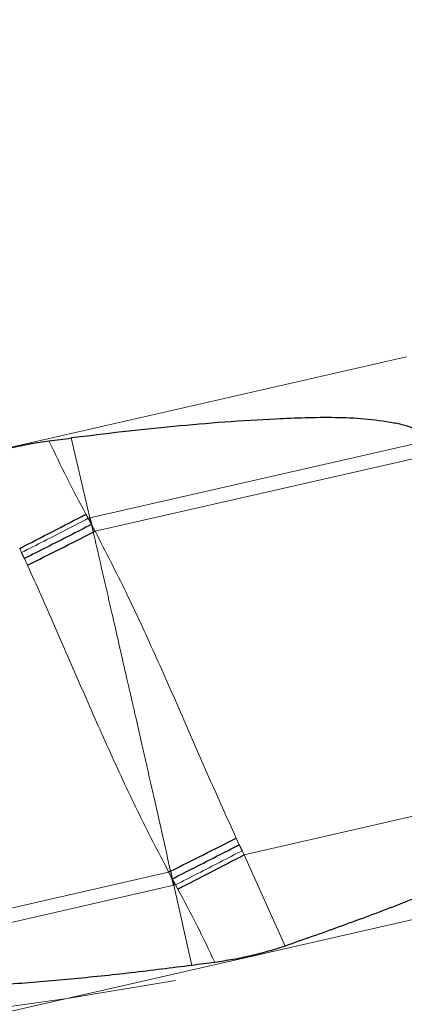
# Model space of a CAD drawing. Units: millimetres. Extents: x 15 to 204, y 6 to 291.
# Drawn here: x 160 to 163, y 180 to 187 of the extents above; entities that cross this region are included whole.
import ezdxf

# ---------------------------------------------------------------- set-up
doc = ezdxf.new("R2010")
doc.units = ezdxf.units.MM
doc.linetypes.add('CENTERX2', pattern=[20.32, 12.7, -2.54, 2.54, -2.54])
doc.layers.add('DÜNNE_LINIE', color=7, linetype='Continuous')
doc.styles.add('SLDTEXTSTYLE0', font='TXT', dxfattribs={"width": 0.75})
doc.dimstyles.new('SLDDIMSTYLE1', dxfattribs={"dimtxt": 3, "dimasz": 3, "dimexe": 0, "dimexo": 0.0625, "dimgap": 0.75, "dimtad": 1, "dimdec": 3, "dimrnd": 1e-09, "dimzin": 12, "dimdsep": 46, "dimtxsty": 'SLDTEXTSTYLE0', "dimsah": 1, "dimcen": 0.09, "dimadec": 0, "dimazin": 3, "dimtfac": 1, "dimtofl": 0, "dimtmove": 0, "dimatfit": 3, "dimfxl": 1, "dimfrac": 2, "dimtolj": 1, "dimtzin": 12, "dimarcsym": 0})

# ---------------------------------------------------------------- blocks, each defined once
blk = doc.blocks.new('*D5')
at = {"layer": 'DÜNNE_LINIE', "color": 7}
for p, q in [((107.277, 218.1328), (107.277, 161.8575)), ((201.477, 218.1328), (201.477, 161.8575)), ((107.277, 162.8575), (201.477, 162.8575))]:
    blk.add_line(p, q, dxfattribs=at)
for points in [[(107.277, 162.8575), (110.277, 162.1075), (110.277, 163.6075)], [(201.477, 162.8575), (198.477, 163.6075), (198.477, 162.1075)]]:
    blk.add_solid(points, dxfattribs=at)
at = {"layer": 'DÜNNE_LINIE', "color": 7, "char_height": 3, "attachment_point": 1, "style": 'SLDTEXTSTYLE0'}
for s, insert in [('%%c', (147.0169, 166.7247, 0.1)), ('94,2', (151.5413, 166.7705, 0.1))]:
    blk.add_mtext(s, dxfattribs=dict(at, insert=insert))

msp = doc.modelspace()

# ---------------------------------------------------------------- linework, layer by layer
at = {"color": 8, "linetype": 'Continuous', "lineweight": 0}
for p, q in [((163.1149, 184.6245), (157.0913, 183.2496)), ((160.4839, 183.9885), (160.6306, 183.361)), ((163.2916, 183.9683), (160.6306, 183.361)), ((163.3374, 183.8658), (160.6709, 183.2571)), ((160.5996, 183.3906), (160.6179, 183.3582)), ((160.6306, 183.361), (160.6179, 183.3582)), ((160.6424, 183.31), (160.6709, 183.2571)), ((160.0947, 183.0901), (160.0796, 183.1222)), ((160.1407, 182.9908), (160.1164, 183.0427)), ((164.5124, 181.3277), (161.8396, 180.7177)), ((161.7781, 180.8491), (161.8026, 180.7972)), ((161.8244, 180.7499), (161.8396, 180.7177)), ((161.8396, 180.7177), (162.1613, 180.0023)), ((161.2483, 180.5828), (158.4786, 179.9506)), ((164.8349, 180.5919), (158.8113, 179.2171)), ((161.2769, 180.53), (161.2483, 180.5828)), ((161.2884, 180.4789), (158.5259, 179.8484)), ((161.3015, 180.4818), (161.2884, 180.4789)), ((161.4301, 179.8503), (161.2884, 180.4789)), ((161.32, 180.4494), (161.3015, 180.4818))]:
    msp.add_line(p, q, dxfattribs=at)
at = {"color": 7, "linetype": 'Continuous', "lineweight": 30}
for p, q in [((160.6179, 183.3582), (160.6424, 183.31)), ((160.6306, 183.361), (160.6424, 183.31)), ((160.6424, 183.31), (160.6564, 183.2498)), ((160.6564, 183.2498), (160.6709, 183.2571)), ((160.1164, 183.0427), (160.0947, 183.0901)), ((161.8026, 180.7972), (161.8244, 180.7499)), ((161.2634, 180.5903), (161.2769, 180.53)), ((161.2884, 180.4789), (161.2769, 180.53)), ((161.3015, 180.4818), (161.2769, 180.53))]:
    msp.add_line(p, q, dxfattribs=at)
for centre, radius, start, end in [((134.2062, 233.8893), 56.98, 297.00565, 297.59403), ((133.5897, 236.493), 59.7281, 296.393355, 296.946911), ((131.2589, 240.9082), 67.3685, 296.447543, 296.937541), ((131.8185, 238.2241), 64.871, 297.05023, 297.566743), ((166.2954, 170.4558), 11.315, 116.40549, 116.49075)]:
    msp.add_arc(centre, radius, start, end, dxfattribs=at)
for points, knots in [([(163.2916, 183.9683), (163.2835, 183.9815), (163.2692, 184.0047), (163.2387, 184.0282), (163.1897, 184.0574), (163.1143, 184.0854), (162.9722, 184.116), (162.785, 184.1403), (162.5536, 184.1502), (162.3219, 184.1468), (162.0332, 184.1351), (161.6879, 184.1147), (161.2861, 184.0792), (160.8847, 184.0374), (160.6175, 184.0048), (160.4839, 183.9885)], [0, 0, 0, 0, 0.0155702, 0.0273486, 0.0391615, 0.0746645, 0.1103443, 0.1911784, 0.2722208, 0.3534912, 0.4346365, 0.5758542, 0.7170824, 0.8585401, 1, 1, 1, 1]), ([(159.7577, 183.8376), (159.8027, 183.8522), (159.8931, 183.8815), (160.0308, 183.9165), (160.1699, 183.9459), (160.2628, 183.9594), (160.3093, 183.9662)], [0, 0, 0, 0, 0.247102, 0.49539, 0.747139, 1, 1, 1, 1]), ([(160.3093, 183.9662), (160.3384, 183.9699), (160.3966, 183.9775), (160.4548, 183.9848), (160.4839, 183.9885)], [0, 0, 0, 0, 0.499998, 1, 1, 1, 1]), ([(160.6424, 183.31), (160.5851, 183.2805), (160.4703, 183.2216), (160.2945, 183.1323), (160.1757, 183.0725), (160.1164, 183.0427)], [0, 0, 0, 0, 0.333209, 0.666791, 1, 1, 1, 1]), ([(164.5612, 181.2259), (164.5646, 181.2165), (164.5715, 181.1977), (164.569, 181.162), (164.5526, 181.1213), (164.5223, 181.0788), (164.465, 181.0201), (164.3801, 180.9515), (164.2657, 180.8784), (164.1089, 180.7907), (163.9101, 180.6886), (163.6669, 180.5779), (163.3651, 180.4502), (163.0045, 180.3067), (162.5842, 180.1504), (162.3022, 180.0517), (162.1613, 180.0023)], [0, 0, 0, 0, 0.010315, 0.020615, 0.036689, 0.056399, 0.076199, 0.125004, 0.174041, 0.223081, 0.319668, 0.416319, 0.512965, 0.675294, 0.83765, 1, 1, 1, 1]), ([(161.2769, 180.53), (161.3362, 180.5599), (161.4549, 180.6197), (161.6306, 180.709), (161.7453, 180.7678), (161.8026, 180.7972)], [0, 0, 0, 0, 0.33321, 0.66679, 1, 1, 1, 1]), ([(162.1613, 180.0023), (162.1177, 179.9881), (162.0304, 179.9594), (161.894, 179.9247), (161.7541, 179.8951), (161.6585, 179.881), (161.6106, 179.8739)], [0, 0, 0, 0, 0.247102, 0.49539, 0.747139, 1, 1, 1, 1]), ([(161.6106, 179.8739), (161.5805, 179.8699), (161.5204, 179.862), (161.4602, 179.8542), (161.4301, 179.8503)], [0, 0, 0, 0, 0.499998, 1, 1, 1, 1]), ([(161.4301, 179.8503), (161.272, 179.8304), (160.9556, 179.7907), (160.48, 179.7405), (160.0406, 179.7041), (159.6377, 179.6809), (159.3022, 179.675), (159.0276, 179.6848), (158.8485, 179.705), (158.7349, 179.7276), (158.6588, 179.7497), (158.5939, 179.7787), (158.5476, 179.8118), (158.5317, 179.8385), (158.5259, 179.8484)], [0, 0, 0, 0, 0.161965, 0.323937, 0.485879, 0.609842, 0.733772, 0.826534, 0.88864, 0.916358, 0.944038, 0.968736, 0.988461, 1, 1, 1, 1])]:
    msp.add_open_spline(points, degree=3, knots=knots, dxfattribs=at)
at = {"color": 8, "linetype": 'Continuous', "lineweight": 0}
for points, knots in [([(160.3093, 183.9662), (160.3549, 183.8698), (160.4469, 183.6755), (160.5484, 183.4861), (160.5996, 183.3906)], [0, 0, 0, 0, 0.495768, 1, 1, 1, 1]), ([(160.6179, 183.3582), (160.5609, 183.3287), (160.4467, 183.2696), (160.2718, 183.1799), (160.1537, 183.12), (160.0947, 183.0901)], [0, 0, 0, 0, 0.333212, 0.666793, 1, 1, 1, 1]), ([(160.6709, 183.2571), (160.7534, 183.0975), (160.9176, 182.7797), (161.1403, 182.2937), (161.3545, 181.8089), (161.5625, 181.3258), (161.7065, 181.0076), (161.7781, 180.8491)], [0, 0, 0, 0, 0.203509, 0.404969, 0.604826, 0.803257, 1, 1, 1, 1]), ([(161.2634, 180.5903), (161.243, 180.6806), (161.2014, 180.8644), (161.1403, 181.1365), (161.0856, 181.3774), (161.0375, 181.5887), (161.0065, 181.7251), (160.9859, 181.8155), (160.9768, 181.8554), (160.9688, 181.8901), (160.9637, 181.913), (160.9609, 181.9251), (160.959, 181.9331), (160.9563, 181.9449), (160.9497, 181.9731), (160.9378, 182.0247), (160.919, 182.1068), (160.8945, 182.2139), (160.8712, 182.3161), (160.8506, 182.4068), (160.834, 182.4794), (160.8181, 182.549), (160.8042, 182.6093), (160.7929, 182.6586), (160.7827, 182.7031), (160.7559, 182.8199), (160.7142, 183.0022), (160.6751, 183.1696), (160.6564, 183.2498)], [0, 0, 0, 0, 0.1017687, 0.207299, 0.3066615, 0.3735007, 0.4456352, 0.4604307, 0.4754339, 0.4906449, 0.4996767, 0.5012397, 0.5042453, 0.5086932, 0.5145847, 0.5360911, 0.5669577, 0.6072064, 0.6568744, 0.6822528, 0.709549, 0.7387707, 0.7606936, 0.7776332, 0.7943633, 0.8108845, 0.9094587, 1, 1, 1, 1]), ([(161.2483, 180.5828), (161.1654, 180.7424), (161.0004, 181.06), (160.7771, 181.5458), (160.5628, 182.0306), (160.3553, 182.5138), (160.2121, 182.8322), (160.1407, 182.9908)], [0, 0, 0, 0, 0.2035087, 0.4049685, 0.6048265, 0.8032577, 1, 1, 1, 1]), ([(161.3015, 180.4818), (161.3605, 180.5118), (161.4785, 180.5718), (161.6533, 180.6614), (161.7674, 180.7204), (161.8244, 180.7499)], [0, 0, 0, 0, 0.333213, 0.666793, 1, 1, 1, 1]), ([(161.6106, 179.8739), (161.565, 179.9703), (161.4732, 180.1647), (161.3713, 180.354), (161.32, 180.4494)], [0, 0, 0, 0, 0.495768, 1, 1, 1, 1])]:
    msp.add_open_spline(points, degree=3, knots=knots, dxfattribs=at)
at = {"layer": 'DÜNNE_LINIE', "color": 7, "linetype": 'CENTERX2', "lineweight": 0}
for radius in [47.1, 40]:
    msp.add_circle((154.377, 219.1328), radius, dxfattribs=at)

# ---------------------------------------------------------------- dimensions: what is measured, and where the dimension line sits
at = {"layer": 'DÜNNE_LINIE', "color": 7}
dim = msp.add_linear_dim(base=(201.477, 162.8575), p1=(107.277, 219.1328), p2=(201.477, 219.1328), text='%%c<>', dimstyle='SLDDIMSTYLE1', dxfattribs=at)
dim.commit()
dim.dimension.update_dxf_attribs({"geometry": '*D5', "text_midpoint": (154.377, 162.8575), "dimtype": 160})

doc.saveas('drawing.dxf')
